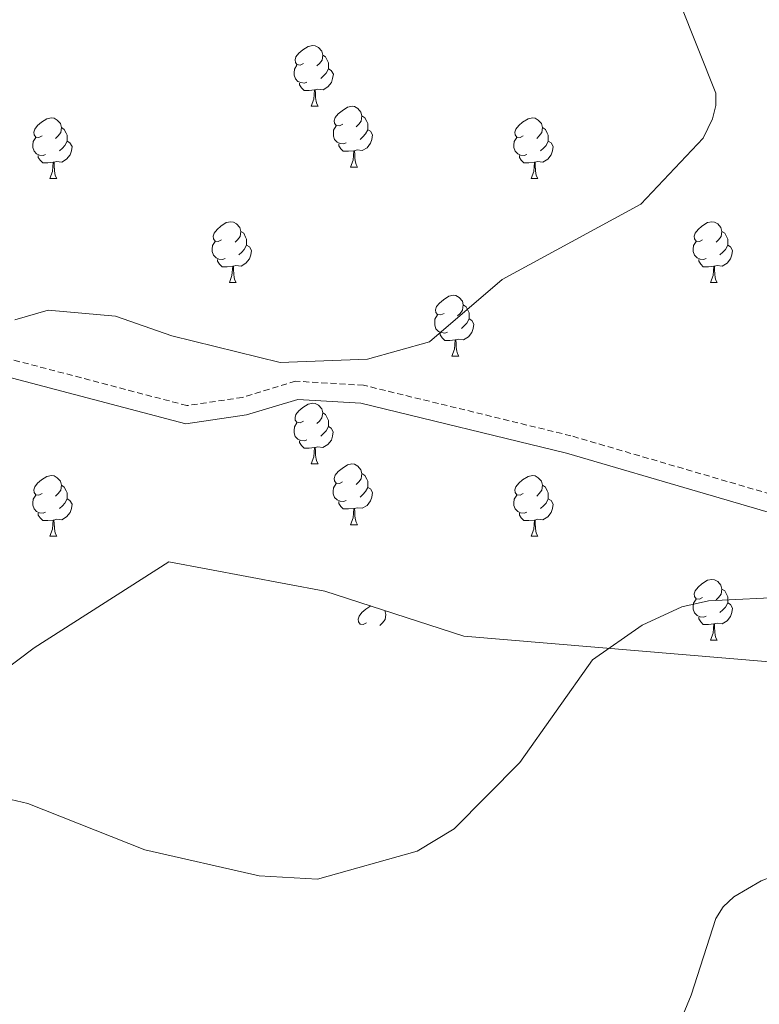
# Model space of a CAD drawing. Units: metres. Extents: x 565520 to 570004, y 4739918 to 4742932.
# Drawn here: x 567494 to 567616, y 4742208 to 4742370 of the extents above; entities that cross this region are included whole.
import ezdxf

# ---------------------------------------------------------------- set-up
doc = ezdxf.new("R2010")
doc.units = ezdxf.units.M
doc.header["$MEASUREMENT"] = 0
doc.linetypes.add('TRAZOSX2', pattern=[1.5, 1, -0.5])
for name, color, linetype, lineweight in [('Level 21', 19, 'Continuous', 0), ('Level 35', 92, 'TRAZOSX2', 0), ('Level 36', 19, 'Continuous', 40), ('Level 5', 36, 'Continuous', 0), ('Level 59', 19, 'Continuous', 0)]:
    doc.layers.add(name, color=color, linetype=linetype, lineweight=lineweight)

msp = doc.modelspace()

# ---------------------------------------------------------------- linework, layer by layer
at = {"layer": 'Level 21', "color": 19, "linetype": 'TRAZOSX2', "lineweight": 0}
msp.add_polyline3d([(567684.99, 4742269.18, 891.5), (567677.02, 4742275.3, 891.54), (567671.01, 4742278, 891.49), (567658.79, 4742280.56, 891.42), (567630.99, 4742287.86, 892.19), (567585.1, 4742301.28, 893.67), (567550.92, 4742309.61, 895.98), (567539.69, 4742310.28, 896.01), (567530.95, 4742307.62, 895.27), (567521.78, 4742306.26, 895.16), (567486.2, 4742315.61, 895.06), (567470.98, 4742314.98, 895.25), (567468.14, 4742315.48, 895.31), (567462.23, 4742318.36, 895.42), (567438.98, 4742333.11, 896.43), (567412.19, 4742351.87, 897.68), (567407.42, 4742354.47, 897.56), (567402.71, 4742356.05, 897.49), (567396.2, 4742356.94, 897.47), (567389.71, 4742356.79, 897.45), (567355.56, 4742350.72, 896.3), (567329.02, 4742349.56, 896.73)], dxfattribs=at)
at = {"layer": 'Level 21', "color": 19, "linetype": 'Continuous', "lineweight": 0}
msp.add_polyline3d([(567675.49, 4742272.74, 891.54), (567670.09, 4742275.17, 891.49), (567658.11, 4742277.67, 891.42), (567630.19, 4742285.01, 892.19), (567584.34, 4742298.41, 893.67), (567550.47, 4742306.67, 895.98), (567540.05, 4742307.29, 896.01), (567531.6, 4742304.72, 895.27), (567521.61, 4742303.24, 895.16), (567485.88, 4742312.63, 895.06), (567470.9, 4742312.01, 895.25), (567468.9, 4742312.21, 895.28), (567467.09, 4742312.7, 895.31), (567460.79, 4742315.76, 895.42), (567437.33, 4742330.64, 896.43), (567410.62, 4742349.35, 897.68), (567406.23, 4742351.75, 897.56), (567402.04, 4742353.16, 897.49), (567396.04, 4742353.98, 897.47), (567390.01, 4742353.83, 897.45), (567355.88, 4742347.77, 896.3), (567329.14, 4742346.6, 896.73)], dxfattribs=at)
at = {"layer": 'Level 35', "color": 92, "linetype": 'Continuous', "lineweight": 0, "ltscale": 0.5}
msp.add_polyline3d([(567654.69, 4742251.42, 887.67), (567625.05, 4742263.42, 889.26), (567567.44, 4742268.23, 890.99), (567544.54, 4742275.67, 892.57), (567518.77, 4742280.47, 892.43), (567496.6, 4742266.33, 892), (567469.39, 4742245.79, 890.55), (567446.05, 4742230.21, 889.73), (567425.79, 4742207.56, 889.44), (567397.98, 4742188.29, 887.98), (567361.75, 4742186.02, 886.54), (567321.73, 4742198.16, 884.64), (567280.82, 4742227.91, 885.12)], dxfattribs=at)
at = {"layer": 'Level 36', "color": 92, "linetype": 'Continuous', "lineweight": 0}
for points in [[(567540.98, 4742362.7, 0.01), (567540.45, 4742362.43, 0.01), (567539.92, 4742362.49, 0.01), (567539.66, 4742362.86, 0.01), (567539.6, 4742363.28, 0.01), (567539.76, 4742363.8, 0.01), (567540.24, 4742364.4, 0.01), (567540.88, 4742364.93, 0.01), (567541.78, 4742365.51, 0.01), (567542.52, 4742365.67, 0.01), (567542.94, 4742365.62, 0.01), (567543.48, 4742365.3, 0.01), (567544, 4742364.72, 0.01), (567544.16, 4742364.08, 0.01), (567544.06, 4742363.23, 0.01), (567543.63, 4742362.7, 0.01), (567543.21, 4742362.27, 0.01)], [(567544.16, 4742364.08, 0.01), (567544.64, 4742363.76, 0.01), (567544.96, 4742363.12, 0.01), (567545.12, 4742362.8, 0.01), (567545.12, 4742362.22, 0.01), (567545.12, 4742361.8, 0.01), (567544.74, 4742361.11, 0.01), (567544.32, 4742360.63, 0.01), (567543.84, 4742360.21, 0.01)], [(567541.56, 4742359.62, 0.01), (567541.14, 4742359.46, 0.01), (567540.56, 4742359.52, 0.01), (567540.08, 4742359.73, 0.01), (567539.66, 4742360.15, 0.01), (567539.44, 4742360.74, 0.01), (567539.44, 4742361.16, 0.01), (567539.5, 4742361.74, 0.01), (567539.92, 4742362.43, 0.01)], [(567545.12, 4742361.8, 0.01), (567545.57, 4742361.55, 0.01), (567545.92, 4742360.93, 0.01), (567545.8, 4742360.21, 0.01), (567545.6, 4742359.57, 0.01), (567545.01, 4742358.83, 0.01), (567544.22, 4742358.35, 0.01), (567543.36, 4742358.45, 0.01), (567542.94, 4742358.32, 0.01)], [(567542.82, 4742358.32, 0.01), (567541.94, 4742358.24, 0.01), (567541.09, 4742358.24, 0.01), (567540.66, 4742358.67, 0.01), (567540.34, 4742359.14, 0.01), (567540.34, 4742359.46, 0.01)], [(567542.28, 4742355.64, 0.01), (567542.72, 4742356.8, 0.01), (567542.82, 4742358.32, 0.01), (567542.94, 4742358.32, 0.01), (567542.97, 4742357.74, 0.01), (567543, 4742357.05, 0.01), (567543.08, 4742356.44, 0.01), (567543.19, 4742356.04, 0.01), (567543.4, 4742355.64, 0.01)], [(567542.28, 4742355.64, 0.01), (567543.4, 4742355.64, 0.01)], [(567547.46, 4742352.66, 0.01), (567546.92, 4742352.4, 0.01), (567546.4, 4742352.45, 0.01), (567546.13, 4742352.82, 0.01), (567546.08, 4742353.25, 0.01), (567546.24, 4742353.77, 0.01), (567546.72, 4742354.36, 0.01), (567547.35, 4742354.89, 0.01), (567548.25, 4742355.48, 0.01), (567549, 4742355.64, 0.01), (567549.42, 4742355.58, 0.01), (567549.95, 4742355.27, 0.01), (567550.48, 4742354.68, 0.01), (567550.64, 4742354.04, 0.01), (567550.53, 4742353.19, 0.01), (567550.1, 4742352.66, 0.01), (567549.68, 4742352.24, 0.01)], [(567497.9, 4742350.76, 0.01), (567497.37, 4742350.49, 0.01), (567496.84, 4742350.55, 0.01), (567496.58, 4742350.92, 0.01), (567496.52, 4742351.34, 0.01), (567496.68, 4742351.86, 0.01), (567497.16, 4742352.46, 0.01), (567497.8, 4742352.99, 0.01), (567498.7, 4742353.57, 0.01), (567499.44, 4742353.73, 0.01), (567499.86, 4742353.68, 0.01), (567500.4, 4742353.36, 0.01), (567500.92, 4742352.78, 0.01), (567501.08, 4742352.14, 0.01), (567500.98, 4742351.29, 0.01), (567500.55, 4742350.76, 0.01), (567500.13, 4742350.33, 0.01)], [(567550.64, 4742354.04, 0.01), (567551.12, 4742353.73, 0.01), (567551.43, 4742353.09, 0.01), (567551.59, 4742352.77, 0.01), (567551.59, 4742352.19, 0.01), (567551.59, 4742351.76, 0.01), (567551.22, 4742351.07, 0.01), (567550.8, 4742350.59, 0.01), (567550.32, 4742350.17, 0.01)], [(567577.23, 4742350.76, 0.01), (567576.7, 4742350.49, 0.01), (567576.17, 4742350.55, 0.01), (567575.9, 4742350.92, 0.01), (567575.85, 4742351.34, 0.01), (567576.01, 4742351.86, 0.01), (567576.49, 4742352.46, 0.01), (567577.12, 4742352.99, 0.01), (567578.02, 4742353.57, 0.01), (567578.77, 4742353.73, 0.01), (567579.19, 4742353.68, 0.01), (567579.72, 4742353.36, 0.01), (567580.25, 4742352.78, 0.01), (567580.41, 4742352.14, 0.01), (567580.3, 4742351.29, 0.01), (567579.88, 4742350.76, 0.01), (567579.46, 4742350.33, 0.01)], [(567501.08, 4742352.14, 0.01), (567501.56, 4742351.82, 0.01), (567501.88, 4742351.18, 0.01), (567502.04, 4742350.86, 0.01), (567502.04, 4742350.28, 0.01), (567502.04, 4742349.86, 0.01), (567501.66, 4742349.17, 0.01), (567501.24, 4742348.69, 0.01), (567500.76, 4742348.27, 0.01)], [(567548.04, 4742349.58, 0.01), (567547.62, 4742349.42, 0.01), (567547.03, 4742349.48, 0.01), (567546.56, 4742349.69, 0.01), (567546.13, 4742350.12, 0.01), (567545.92, 4742350.7, 0.01), (567545.92, 4742351.12, 0.01), (567545.97, 4742351.71, 0.01), (567546.4, 4742352.4, 0.01)], [(567551.59, 4742351.76, 0.01), (567552.04, 4742351.51, 0.01), (567552.39, 4742350.9, 0.01), (567552.28, 4742350.17, 0.01), (567552.07, 4742349.53, 0.01), (567551.48, 4742348.79, 0.01), (567550.69, 4742348.31, 0.01), (567549.84, 4742348.42, 0.01), (567549.41, 4742348.29, 0.01)], [(567580.41, 4742352.14, 0.01), (567580.89, 4742351.82, 0.01), (567581.2, 4742351.18, 0.01), (567581.36, 4742350.86, 0.01), (567581.36, 4742350.28, 0.01), (567581.36, 4742349.86, 0.01), (567580.99, 4742349.17, 0.01), (567580.57, 4742348.69, 0.01), (567580.09, 4742348.27, 0.01)], [(567498.48, 4742347.68, 0.01), (567498.06, 4742347.52, 0.01), (567497.48, 4742347.58, 0.01), (567497, 4742347.79, 0.01), (567496.58, 4742348.21, 0.01), (567496.36, 4742348.8, 0.01), (567496.36, 4742349.22, 0.01), (567496.42, 4742349.8, 0.01), (567496.84, 4742350.49, 0.01)], [(567577.81, 4742347.68, 0.01), (567577.39, 4742347.52, 0.01), (567576.8, 4742347.58, 0.01), (567576.33, 4742347.79, 0.01), (567575.9, 4742348.21, 0.01), (567575.69, 4742348.8, 0.01), (567575.69, 4742349.22, 0.01), (567575.74, 4742349.8, 0.01), (567576.17, 4742350.49, 0.01)], [(567502.04, 4742349.86, 0.01), (567502.49, 4742349.61, 0.01), (567502.84, 4742348.99, 0.01), (567502.72, 4742348.27, 0.01), (567502.52, 4742347.63, 0.01), (567501.93, 4742346.89, 0.01), (567501.14, 4742346.41, 0.01), (567500.28, 4742346.51, 0.01), (567499.86, 4742346.38, 0.01)], [(567549.3, 4742348.29, 0.01), (567548.41, 4742348.2, 0.01), (567547.56, 4742348.2, 0.01), (567547.14, 4742348.63, 0.01), (567546.82, 4742349.11, 0.01), (567546.82, 4742349.42, 0.01)], [(567548.75, 4742345.6, 0.01), (567549.19, 4742346.76, 0.01), (567549.3, 4742348.29, 0.01), (567549.41, 4742348.29, 0.01), (567549.44, 4742347.7, 0.01), (567549.48, 4742347.02, 0.01), (567549.55, 4742346.4, 0.01), (567549.66, 4742346, 0.01), (567549.88, 4742345.6, 0.01)], [(567581.36, 4742349.86, 0.01), (567581.82, 4742349.61, 0.01), (567582.16, 4742348.99, 0.01), (567582.05, 4742348.27, 0.01), (567581.84, 4742347.63, 0.01), (567581.26, 4742346.89, 0.01), (567580.46, 4742346.41, 0.01), (567579.61, 4742346.51, 0.01), (567579.18, 4742346.38, 0.01)], [(567499.74, 4742346.38, 0.01), (567498.86, 4742346.3, 0.01), (567498.01, 4742346.3, 0.01), (567497.58, 4742346.73, 0.01), (567497.26, 4742347.2, 0.01), (567497.26, 4742347.52, 0.01)], [(567579.07, 4742346.38, 0.01), (567578.18, 4742346.3, 0.01), (567577.34, 4742346.3, 0.01), (567576.91, 4742346.73, 0.01), (567576.59, 4742347.2, 0.01), (567576.59, 4742347.52, 0.01)], [(567499.2, 4742343.7, 0.01), (567499.64, 4742344.86, 0.01), (567499.74, 4742346.38, 0.01), (567499.86, 4742346.38, 0.01), (567499.89, 4742345.8, 0.01), (567499.92, 4742345.11, 0.01), (567500, 4742344.5, 0.01), (567500.11, 4742344.1, 0.01), (567500.32, 4742343.7, 0.01)], [(567548.75, 4742345.6, 0.01), (567549.88, 4742345.6, 0.01)], [(567578.53, 4742343.7, 0.01), (567578.96, 4742344.86, 0.01), (567579.07, 4742346.38, 0.01), (567579.18, 4742346.38, 0.01), (567579.22, 4742345.8, 0.01), (567579.25, 4742345.11, 0.01), (567579.32, 4742344.5, 0.01), (567579.44, 4742344.1, 0.01), (567579.65, 4742343.7, 0.01)], [(567499.2, 4742343.7, 0.01), (567500.32, 4742343.7, 0.01)], [(567578.53, 4742343.7, 0.01), (567579.65, 4742343.7, 0.01)], [(567527.48, 4742333.61, 0.01), (567526.95, 4742333.35, 0.01), (567526.42, 4742333.4, 0.01), (567526.15, 4742333.77, 0.01), (567526.1, 4742334.2, 0.01), (567526.26, 4742334.72, 0.01), (567526.74, 4742335.31, 0.01), (567527.37, 4742335.84, 0.01), (567528.27, 4742336.43, 0.01), (567529.02, 4742336.59, 0.01), (567529.44, 4742336.53, 0.01), (567529.97, 4742336.22, 0.01), (567530.5, 4742335.63, 0.01), (567530.66, 4742334.99, 0.01), (567530.55, 4742334.14, 0.01), (567530.13, 4742333.61, 0.01), (567529.71, 4742333.19, 0.01)], [(567606.8, 4742333.61, 0.01), (567606.27, 4742333.35, 0.01), (567605.74, 4742333.4, 0.01), (567605.48, 4742333.77, 0.01), (567605.42, 4742334.2, 0.01), (567605.58, 4742334.72, 0.01), (567606.06, 4742335.31, 0.01), (567606.7, 4742335.84, 0.01), (567607.6, 4742336.43, 0.01), (567608.34, 4742336.59, 0.01), (567608.77, 4742336.53, 0.01), (567609.3, 4742336.22, 0.01), (567609.83, 4742335.63, 0.01), (567609.99, 4742334.99, 0.01), (567609.88, 4742334.14, 0.01), (567609.45, 4742333.61, 0.01), (567609.03, 4742333.19, 0.01)], [(567530.66, 4742334.99, 0.01), (567531.14, 4742334.68, 0.01), (567531.45, 4742334.04, 0.01), (567531.61, 4742333.72, 0.01), (567531.61, 4742333.14, 0.01), (567531.61, 4742332.71, 0.01), (567531.24, 4742332.02, 0.01), (567530.82, 4742331.54, 0.01), (567530.34, 4742331.12, 0.01)], [(567609.99, 4742334.99, 0.01), (567610.46, 4742334.68, 0.01), (567610.78, 4742334.04, 0.01), (567610.94, 4742333.72, 0.01), (567610.94, 4742333.14, 0.01), (567610.94, 4742332.71, 0.01), (567610.57, 4742332.02, 0.01), (567610.15, 4742331.54, 0.01), (567609.67, 4742331.12, 0.01)], [(567528.06, 4742330.53, 0.01), (567527.64, 4742330.37, 0.01), (567527.05, 4742330.43, 0.01), (567526.58, 4742330.64, 0.01), (567526.15, 4742331.07, 0.01), (567525.94, 4742331.65, 0.01), (567525.94, 4742332.07, 0.01), (567525.99, 4742332.66, 0.01), (567526.42, 4742333.35, 0.01)], [(567531.61, 4742332.71, 0.01), (567532.07, 4742332.46, 0.01), (567532.41, 4742331.85, 0.01), (567532.3, 4742331.12, 0.01), (567532.09, 4742330.48, 0.01), (567531.51, 4742329.74, 0.01), (567530.71, 4742329.26, 0.01), (567529.86, 4742329.37, 0.01), (567529.43, 4742329.24, 0.01)], [(567607.39, 4742330.53, 0.01), (567606.96, 4742330.37, 0.01), (567606.38, 4742330.43, 0.01), (567605.9, 4742330.64, 0.01), (567605.48, 4742331.07, 0.01), (567605.26, 4742331.65, 0.01), (567605.26, 4742332.07, 0.01), (567605.32, 4742332.66, 0.01), (567605.74, 4742333.35, 0.01)], [(567610.94, 4742332.71, 0.01), (567611.39, 4742332.46, 0.01), (567611.74, 4742331.85, 0.01), (567611.63, 4742331.12, 0.01), (567611.42, 4742330.48, 0.01), (567610.83, 4742329.74, 0.01), (567610.04, 4742329.26, 0.01), (567609.19, 4742329.37, 0.01), (567608.76, 4742329.24, 0.01)], [(567529.32, 4742329.24, 0.01), (567528.43, 4742329.15, 0.01), (567527.59, 4742329.15, 0.01), (567527.16, 4742329.58, 0.01), (567526.84, 4742330.06, 0.01), (567526.84, 4742330.37, 0.01)], [(567528.78, 4742326.55, 0.01), (567529.21, 4742327.71, 0.01), (567529.32, 4742329.24, 0.01), (567529.43, 4742329.24, 0.01), (567529.47, 4742328.65, 0.01), (567529.5, 4742327.97, 0.01), (567529.57, 4742327.35, 0.01), (567529.69, 4742326.95, 0.01), (567529.9, 4742326.55, 0.01)], [(567608.65, 4742329.24, 0.01), (567607.76, 4742329.15, 0.01), (567606.91, 4742329.15, 0.01), (567606.49, 4742329.58, 0.01), (567606.17, 4742330.06, 0.01), (567606.17, 4742330.37, 0.01)], [(567608.1, 4742326.55, 0.01), (567608.54, 4742327.71, 0.01), (567608.65, 4742329.24, 0.01), (567608.76, 4742329.24, 0.01), (567608.79, 4742328.65, 0.01), (567608.83, 4742327.97, 0.01), (567608.9, 4742327.35, 0.01), (567609.01, 4742326.95, 0.01), (567609.23, 4742326.55, 0.01)], [(567528.78, 4742326.55, 0.01), (567529.9, 4742326.55, 0.01)], [(567608.1, 4742326.55, 0.01), (567609.23, 4742326.55, 0.01)], [(567564.17, 4742321.47, 0.01), (567563.64, 4742321.21, 0.01), (567563.11, 4742321.26, 0.01), (567562.84, 4742321.63, 0.01), (567562.79, 4742322.06, 0.01), (567562.95, 4742322.58, 0.01), (567563.43, 4742323.17, 0.01), (567564.06, 4742323.7, 0.01), (567564.96, 4742324.29, 0.01), (567565.71, 4742324.45, 0.01), (567566.13, 4742324.39, 0.01), (567566.66, 4742324.08, 0.01), (567567.19, 4742323.49, 0.01), (567567.35, 4742322.85, 0.01), (567567.24, 4742322, 0.01), (567566.82, 4742321.47, 0.01), (567566.4, 4742321.05, 0.01)], [(567567.35, 4742322.85, 0.01), (567567.83, 4742322.54, 0.01), (567568.14, 4742321.9, 0.01), (567568.3, 4742321.58, 0.01), (567568.3, 4742321, 0.01), (567568.3, 4742320.57, 0.01), (567567.93, 4742319.88, 0.01), (567567.51, 4742319.4, 0.01), (567567.03, 4742318.98, 0.01)], [(567564.75, 4742318.39, 0.01), (567564.33, 4742318.23, 0.01), (567563.74, 4742318.29, 0.01), (567563.27, 4742318.5, 0.01), (567562.84, 4742318.93, 0.01), (567562.63, 4742319.51, 0.01), (567562.63, 4742319.93, 0.01), (567562.68, 4742320.52, 0.01), (567563.11, 4742321.21, 0.01)], [(567568.3, 4742320.57, 0.01), (567568.76, 4742320.32, 0.01), (567569.1, 4742319.71, 0.01), (567568.99, 4742318.98, 0.01), (567568.78, 4742318.34, 0.01), (567568.2, 4742317.6, 0.01), (567567.4, 4742317.12, 0.01), (567566.55, 4742317.23, 0.01), (567566.12, 4742317.1, 0.01)], [(567566.01, 4742317.1, 0.01), (567565.12, 4742317.01, 0.01), (567564.28, 4742317.01, 0.01), (567563.85, 4742317.44, 0.01), (567563.53, 4742317.92, 0.01), (567563.53, 4742318.23, 0.01)], [(567565.47, 4742314.41, 0.01), (567565.9, 4742315.57, 0.01), (567566.01, 4742317.1, 0.01), (567566.12, 4742317.1, 0.01), (567566.16, 4742316.51, 0.01), (567566.19, 4742315.83, 0.01), (567566.26, 4742315.21, 0.01), (567566.38, 4742314.81, 0.01), (567566.59, 4742314.41, 0.01)], [(567565.47, 4742314.41, 0.01), (567566.59, 4742314.41, 0.01)], [(567540.98, 4742303.7, 0.01), (567540.45, 4742303.44, 0.01), (567539.92, 4742303.5, 0.01), (567539.65, 4742303.86, 0.01), (567539.6, 4742304.29, 0.01), (567539.76, 4742304.81, 0.01), (567540.24, 4742305.4, 0.01), (567540.87, 4742305.94, 0.01), (567541.77, 4742306.52, 0.01), (567542.52, 4742306.68, 0.01), (567542.94, 4742306.62, 0.01), (567543.47, 4742306.31, 0.01), (567544, 4742305.72, 0.01), (567544.16, 4742305.08, 0.01), (567544.05, 4742304.24, 0.01), (567543.63, 4742303.7, 0.01), (567543.21, 4742303.28, 0.01)], [(567544.16, 4742305.08, 0.01), (567544.64, 4742304.77, 0.01), (567544.95, 4742304.13, 0.01), (567545.11, 4742303.81, 0.01), (567545.11, 4742303.23, 0.01), (567545.11, 4742302.8, 0.01), (567544.74, 4742302.12, 0.01), (567544.32, 4742301.64, 0.01), (567543.84, 4742301.22, 0.01)], [(567541.56, 4742300.62, 0.01), (567541.14, 4742300.46, 0.01), (567540.55, 4742300.52, 0.01), (567540.08, 4742300.74, 0.01), (567539.65, 4742301.16, 0.01), (567539.44, 4742301.74, 0.01), (567539.44, 4742302.16, 0.01), (567539.49, 4742302.75, 0.01), (567539.92, 4742303.44, 0.01)], [(567545.11, 4742302.8, 0.01), (567545.57, 4742302.56, 0.01), (567545.91, 4742301.94, 0.01), (567545.8, 4742301.22, 0.01), (567545.59, 4742300.58, 0.01), (567545.01, 4742299.84, 0.01), (567544.21, 4742299.36, 0.01), (567543.36, 4742299.46, 0.01), (567542.93, 4742299.33, 0.01)], [(567542.82, 4742299.33, 0.01), (567541.93, 4742299.24, 0.01), (567541.09, 4742299.24, 0.01), (567540.66, 4742299.68, 0.01), (567540.34, 4742300.15, 0.01), (567540.34, 4742300.46, 0.01)], [(567542.28, 4742296.64, 0.01), (567542.71, 4742297.8, 0.01), (567542.82, 4742299.33, 0.01), (567542.93, 4742299.33, 0.01), (567542.97, 4742298.74, 0.01), (567543, 4742298.06, 0.01), (567543.07, 4742297.44, 0.01), (567543.19, 4742297.04, 0.01), (567543.4, 4742296.64, 0.01)], [(567542.28, 4742296.64, 0.01), (567543.4, 4742296.64, 0.01)], [(567547.45, 4742293.67, 0.01), (567546.92, 4742293.4, 0.01), (567546.39, 4742293.46, 0.01), (567546.13, 4742293.83, 0.01), (567546.07, 4742294.26, 0.01), (567546.23, 4742294.78, 0.01), (567546.71, 4742295.37, 0.01), (567547.35, 4742295.9, 0.01), (567548.25, 4742296.48, 0.01), (567548.99, 4742296.64, 0.01), (567549.42, 4742296.59, 0.01), (567549.95, 4742296.28, 0.01), (567550.48, 4742295.69, 0.01), (567550.64, 4742295.05, 0.01), (567550.53, 4742294.2, 0.01), (567550.1, 4742293.67, 0.01), (567549.68, 4742293.24, 0.01)], [(567497.9, 4742291.77, 0.01), (567497.37, 4742291.5, 0.01), (567496.84, 4742291.56, 0.01), (567496.57, 4742291.93, 0.01), (567496.52, 4742292.35, 0.01), (567496.68, 4742292.87, 0.01), (567497.16, 4742293.47, 0.01), (567497.79, 4742294, 0.01), (567498.69, 4742294.58, 0.01), (567499.44, 4742294.74, 0.01), (567499.86, 4742294.69, 0.01), (567500.39, 4742294.37, 0.01), (567500.92, 4742293.79, 0.01), (567501.08, 4742293.15, 0.01), (567500.97, 4742292.3, 0.01), (567500.55, 4742291.77, 0.01), (567500.13, 4742291.34, 0.01)], [(567550.64, 4742295.05, 0.01), (567551.11, 4742294.74, 0.01), (567551.43, 4742294.1, 0.01), (567551.59, 4742293.78, 0.01), (567551.59, 4742293.2, 0.01), (567551.59, 4742292.77, 0.01), (567551.22, 4742292.08, 0.01), (567550.8, 4742291.6, 0.01), (567550.32, 4742291.18, 0.01)], [(567577.22, 4742291.76, 0.01), (567576.7, 4742291.5, 0.01), (567576.16, 4742291.56, 0.01), (567575.9, 4742291.92, 0.01), (567575.84, 4742292.35, 0.01), (567576, 4742292.87, 0.01), (567576.48, 4742293.46, 0.01), (567577.12, 4742294, 0.01), (567578.02, 4742294.58, 0.01), (567578.76, 4742294.74, 0.01), (567579.19, 4742294.68, 0.01), (567579.72, 4742294.37, 0.01), (567580.25, 4742293.78, 0.01), (567580.41, 4742293.14, 0.01), (567580.3, 4742292.3, 0.01), (567579.88, 4742291.76, 0.01), (567579.46, 4742291.34, 0.01)], [(567501.08, 4742293.15, 0.01), (567501.56, 4742292.83, 0.01), (567501.87, 4742292.19, 0.01), (567502.03, 4742291.87, 0.01), (567502.03, 4742291.29, 0.01), (567502.03, 4742290.87, 0.01), (567501.66, 4742290.18, 0.01), (567501.24, 4742289.7, 0.01), (567500.76, 4742289.28, 0.01)], [(567548.04, 4742290.59, 0.01), (567547.61, 4742290.43, 0.01), (567547.03, 4742290.49, 0.01), (567546.55, 4742290.7, 0.01), (567546.13, 4742291.12, 0.01), (567545.91, 4742291.71, 0.01), (567545.91, 4742292.13, 0.01), (567545.97, 4742292.72, 0.01), (567546.39, 4742293.4, 0.01)], [(567580.41, 4742293.14, 0.01), (567580.88, 4742292.83, 0.01), (567581.2, 4742292.19, 0.01), (567581.36, 4742291.87, 0.01), (567581.36, 4742291.29, 0.01), (567581.36, 4742290.86, 0.01), (567580.99, 4742290.18, 0.01), (567580.57, 4742289.7, 0.01), (567580.09, 4742289.28, 0.01)], [(567498.48, 4742288.69, 0.01), (567498.06, 4742288.53, 0.01), (567497.47, 4742288.59, 0.01), (567497, 4742288.8, 0.01), (567496.57, 4742289.22, 0.01), (567496.36, 4742289.81, 0.01), (567496.36, 4742290.23, 0.01), (567496.41, 4742290.81, 0.01), (567496.84, 4742291.5, 0.01)], [(567551.59, 4742292.77, 0.01), (567552.04, 4742292.52, 0.01), (567552.39, 4742291.9, 0.01), (567552.28, 4742291.18, 0.01), (567552.07, 4742290.54, 0.01), (567551.48, 4742289.8, 0.01), (567550.69, 4742289.32, 0.01), (567549.84, 4742289.42, 0.01), (567549.41, 4742289.3, 0.01)], [(567577.81, 4742288.68, 0.01), (567577.38, 4742288.52, 0.01), (567576.8, 4742288.58, 0.01), (567576.32, 4742288.8, 0.01), (567575.9, 4742289.22, 0.01), (567575.68, 4742289.8, 0.01), (567575.68, 4742290.22, 0.01), (567575.74, 4742290.81, 0.01), (567576.16, 4742291.5, 0.01)], [(567502.03, 4742290.87, 0.01), (567502.49, 4742290.62, 0.01), (567502.83, 4742290, 0.01), (567502.72, 4742289.28, 0.01), (567502.51, 4742288.64, 0.01), (567501.93, 4742287.9, 0.01), (567501.13, 4742287.42, 0.01), (567500.28, 4742287.52, 0.01), (567499.85, 4742287.39, 0.01)], [(567549.3, 4742289.3, 0.01), (567548.41, 4742289.21, 0.01), (567547.56, 4742289.21, 0.01), (567547.14, 4742289.64, 0.01), (567546.82, 4742290.12, 0.01), (567546.82, 4742290.43, 0.01)], [(567581.36, 4742290.86, 0.01), (567581.82, 4742290.62, 0.01), (567582.16, 4742290, 0.01), (567582.05, 4742289.28, 0.01), (567581.84, 4742288.64, 0.01), (567581.26, 4742287.9, 0.01), (567580.46, 4742287.42, 0.01), (567579.61, 4742287.52, 0.01), (567579.18, 4742287.39, 0.01)], [(567499.74, 4742287.39, 0.01), (567498.85, 4742287.31, 0.01), (567498.01, 4742287.31, 0.01), (567497.58, 4742287.74, 0.01), (567497.26, 4742288.21, 0.01), (567497.26, 4742288.53, 0.01)], [(567548.75, 4742286.61, 0.01), (567549.19, 4742287.77, 0.01), (567549.3, 4742289.3, 0.01), (567549.41, 4742289.3, 0.01), (567549.44, 4742288.71, 0.01), (567549.48, 4742288.02, 0.01), (567549.55, 4742287.41, 0.01), (567549.66, 4742287.01, 0.01), (567549.88, 4742286.61, 0.01)], [(567579.07, 4742287.39, 0.01), (567578.18, 4742287.3, 0.01), (567577.34, 4742287.3, 0.01), (567576.91, 4742287.74, 0.01), (567576.59, 4742288.21, 0.01), (567576.59, 4742288.52, 0.01)], [(567499.2, 4742284.71, 0.01), (567499.63, 4742285.87, 0.01), (567499.74, 4742287.39, 0.01), (567499.85, 4742287.39, 0.01), (567499.89, 4742286.81, 0.01), (567499.92, 4742286.12, 0.01), (567499.99, 4742285.51, 0.01), (567500.11, 4742285.11, 0.01), (567500.32, 4742284.71, 0.01)], [(567548.75, 4742286.61, 0.01), (567549.88, 4742286.61, 0.01)], [(567578.52, 4742284.7, 0.01), (567578.96, 4742285.86, 0.01), (567579.07, 4742287.39, 0.01), (567579.18, 4742287.39, 0.01), (567579.22, 4742286.8, 0.01), (567579.25, 4742286.12, 0.01), (567579.32, 4742285.5, 0.01), (567579.44, 4742285.1, 0.01), (567579.65, 4742284.7, 0.01)], [(567499.2, 4742284.71, 0.01), (567500.32, 4742284.71, 0.01)], [(567578.52, 4742284.7, 0.01), (567579.65, 4742284.7, 0.01)], [(567606.8, 4742274.62, 0.01), (567606.27, 4742274.36, 0.01), (567605.74, 4742274.41, 0.01), (567605.48, 4742274.78, 0.01), (567605.42, 4742275.21, 0.01), (567605.58, 4742275.73, 0.01), (567606.06, 4742276.32, 0.01), (567606.7, 4742276.85, 0.01), (567607.6, 4742277.44, 0.01), (567608.34, 4742277.6, 0.01), (567608.77, 4742277.54, 0.01), (567609.3, 4742277.23, 0.01), (567609.83, 4742276.64, 0.01), (567609.99, 4742276, 0.01), (567609.88, 4742275.15, 0.01), (567609.45, 4742274.62, 0.01), (567609.03, 4742274.2, 0.01)], [(567609.99, 4742276, 0.01), (567610.46, 4742275.69, 0.01), (567610.78, 4742275.05, 0.01), (567610.94, 4742274.73, 0.01), (567610.94, 4742274.15, 0.01), (567610.94, 4742273.72, 0.01), (567610.57, 4742273.03, 0.01), (567610.15, 4742272.55, 0.01), (567609.67, 4742272.13, 0.01)], [(567607.39, 4742271.54, 0.01), (567606.96, 4742271.38, 0.01), (567606.38, 4742271.44, 0.01), (567605.9, 4742271.65, 0.01), (567605.48, 4742272.08, 0.01), (567605.26, 4742272.66, 0.01), (567605.26, 4742273.08, 0.01), (567605.32, 4742273.67, 0.01), (567605.74, 4742274.36, 0.01)], [(567610.94, 4742273.72, 0.01), (567611.39, 4742273.47, 0.01), (567611.74, 4742272.86, 0.01), (567611.63, 4742272.13, 0.01), (567611.42, 4742271.49, 0.01), (567610.83, 4742270.75, 0.01), (567610.04, 4742270.27, 0.01), (567609.19, 4742270.38, 0.01), (567608.76, 4742270.25, 0.01)], [(567551.38, 4742270.43, 0.01), (567550.85, 4742270.17, 0.01), (567550.32, 4742270.22, 0.01), (567550.06, 4742270.59, 0.01), (567550, 4742271.02, 0.01), (567550.16, 4742271.54, 0.01), (567550.64, 4742272.13, 0.01), (567551.28, 4742272.66, 0.01), (567552.12, 4742273.21, 0.01)], [(567554.39, 4742272.47, 0.01), (567554.41, 4742272.45, 0.01), (567554.57, 4742271.81, 0.01), (567554.46, 4742270.96, 0.01), (567554.03, 4742270.43, 0.01), (567553.61, 4742270.01, 0.01)], [(567608.65, 4742270.25, 0.01), (567607.76, 4742270.16, 0.01), (567606.91, 4742270.16, 0.01), (567606.49, 4742270.59, 0.01), (567606.17, 4742271.07, 0.01), (567606.17, 4742271.38, 0.01)], [(567608.1, 4742267.56, 0.01), (567608.54, 4742268.72, 0.01), (567608.65, 4742270.25, 0.01), (567608.76, 4742270.25, 0.01), (567608.79, 4742269.66, 0.01), (567608.83, 4742268.98, 0.01), (567608.9, 4742268.36, 0.01), (567609.01, 4742267.96, 0.01), (567609.23, 4742267.56, 0.01)], [(567608.1, 4742267.56, 0.01), (567609.23, 4742267.56, 0.01)]]:
    msp.add_polyline3d(points, dxfattribs=at)
at = {"layer": 'Level 5', "color": 36, "linetype": 'Continuous', "lineweight": 0}
for points in [[(567603.08, 4742372.66, 895.01), (567609, 4742357.81, 895.01), (567608.99, 4742355.75, 895.01), (567608.45, 4742353.56, 895.01), (567606.88, 4742350.38, 895.01), (567596.6, 4742339.47, 895.01), (567573.76, 4742327.05, 895.01), (567561.8, 4742316.77, 895.01), (567551.57, 4742313.9, 895.01), (567537.15, 4742313.37, 895.01), (567519.28, 4742317.78, 895.01), (567510.02, 4742321, 895.01), (567498.92, 4742322.01, 895.01), (567493.4, 4742320.41, 895.01)], [(567481.48, 4742243.92, 890.01), (567495.56, 4742240.64, 890.01), (567514.81, 4742233, 890.01), (567533.67, 4742228.7, 890.01), (567543.32, 4742228.14, 890.01), (567559.72, 4742232.79, 890.01), (567565.86, 4742236.48, 890.01), (567576.65, 4742247.42, 890.01), (567588.64, 4742264.31, 890.01), (567596.85, 4742270.05, 890.01), (567603.39, 4742273.06, 890.01), (567607.78, 4742274.07, 890.01), (567621.37, 4742274.73, 890.01)], [(567600.28, 4742197.88, 885.01), (567604.93, 4742209, 885.01), (567609, 4742221.64, 885.01), (567610.18, 4742223.57, 885.01), (567611.97, 4742225.25, 885.01), (567616.46, 4742227.9, 885.01), (567625.01, 4742231.18, 885.01), (567636.43, 4742238.07, 885.01), (567641.17, 4742239.47, 885.01), (567646.14, 4742239.84, 885.01), (567652.16, 4742238.85, 885.01), (567654.32, 4742237.86, 885.01), (567656.07, 4742236.51, 885.01), (567659.5, 4742231.09, 885.01), (567662.96, 4742220.37, 885.01), (567666.73, 4742214.15, 885.01), (567673.99, 4742206.32, 885.01)]]:
    msp.add_polyline3d(points, dxfattribs=at)
at = {"layer": 'Level 59', "color": 19, "linetype": 'Continuous', "lineweight": 0}
msp.add_polyline3d([(567280.82, 4742227.91, 885.12), (567321.73, 4742198.16, 884.64), (567361.75, 4742186.02, 886.54), (567397.98, 4742188.29, 887.98), (567425.79, 4742207.56, 889.44), (567446.05, 4742230.21, 889.73), (567469.39, 4742245.79, 890.55), (567496.6, 4742266.33, 892), (567518.77, 4742280.47, 892.43), (567544.54, 4742275.67, 892.57), (567567.44, 4742268.23, 890.99), (567625.05, 4742263.42, 889.26), (567654.69, 4742251.42, 887.67), (567674.64, 4742231.1, 887.28), (567688.77, 4742200.77, 884.81), (567703.99, 4742165.6, 883.24), (567729.45, 4742141.38, 883.08), (567758.37, 4742130.09, 882.07)], dxfattribs=at)

doc.saveas('drawing.dxf')
